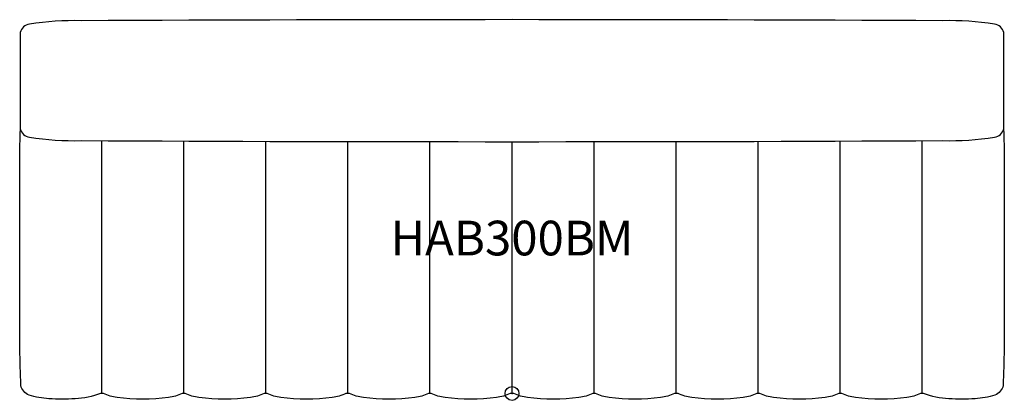
# Model space of a CAD drawing. Units: inches. Extents: x -35.4 to 35.4, y -0.5 to 26.9.
import ezdxf
from ezdxf.enums import TextEntityAlignment as Align

# ---------------------------------------------------------------- set-up
doc = ezdxf.new("R2010")
doc.units = ezdxf.units.IN
doc.header["$MEASUREMENT"] = 0
doc.header["$PDMODE"] = 32
doc.header["$PDSIZE"] = -2
doc.layers.add('AFUCH-P-ST', color=2, linetype='Continuous')
doc.layers.add('AFUCH-P-TN', color=2, linetype='Continuous', lineweight=9)
doc.styles.get("Standard").update_dxf_attribs({"font": 'monotxt.shx'})

msp = doc.modelspace()

# ---------------------------------------------------------------- linework, layer by layer
at = {"layer": 'AFUCH-P-ST'}
msp.add_lwpolyline([(-31.006, 18.224, 0.002525), (31.006, 18.224, 0.047853), (34.735, 18.475, 0.311177), (35.404, 19.076), (35.404, 26.01, 0.311177), (34.735, 26.611, 0.047853), (31.006, 26.863, 0.002525), (-31.006, 26.863, 0.047853), (-34.735, 26.611, 0.311177), (-35.404, 26.01), (-35.404, 19.076, 0.311177), (-34.735, 18.475, 0.047853)], format="xyb", close=True, dxfattribs=at)
msp.add_lwpolyline([(35.391, 19.03, -0.011311), (35.433, 14.719), (35.433, 10.278), (35.433, 5.838, -0.013812), (35.355, 0.575, -0.259835), (34.766, -0.117, -0.067217), (33.334, -0.38, -0.036261), (31.454, -0.383, -0.08497), (29.621, 0.001), (29.414, 0, -0.088696), (28.428, -0.294, -0.06856), (24.725, -0.294, -0.088465), (23.738, 0), (23.625, 0), (23.522, 0, -0.088696), (22.535, -0.294, -0.06856), (18.832, -0.294, -0.085519), (17.845, 0), (17.732, 0), (17.629, 0, -0.088696), (16.643, -0.294, -0.06856), (12.94, -0.294, -0.088731), (11.953, 0), (11.82, 0), (11.687, 0, -0.088731), (10.7, -0.294, -0.06856), (6.997, -0.294, -0.088696), (6.01, 0), (5.91, 0), (5.81, 0, -0.088696), (4.823, -0.294, -0.06856), (1.12, -0.294, -0.088731), (0.133, 0), (0, 0), (-0.133, 0, -0.088731), (-1.12, -0.294, -0.06856), (-4.823, -0.294, -0.088696), (-5.81, 0), (-5.91, 0), (-6.01, 0, -0.088696), (-6.997, -0.294, -0.06856), (-10.7, -0.294, -0.088731), (-11.687, 0), (-11.82, 0), (-11.953, 0, -0.088731), (-12.94, -0.294, -0.06856), (-16.643, -0.294, -0.088696), (-17.629, 0), (-17.732, 0), (-17.845, 0, -0.085519), (-18.832, -0.294, -0.06856), (-22.535, -0.294, -0.088696), (-23.522, 0), (-23.625, 0), (-23.738, 0, -0.088465), (-24.725, -0.294, -0.06856), (-28.428, -0.294, -0.088696), (-29.414, 0), (-29.621, 0.001, -0.08497), (-31.454, -0.383, -0.036261), (-33.334, -0.38, -0.067217), (-34.766, -0.117, -0.259835), (-35.355, 0.575, -0.013812), (-35.433, 5.838), (-35.433, 10.278), (-35.433, 14.719, -0.011311), (-35.391, 19.03)], format="xyb", dxfattribs=at)
for points in [[(-29.518, 0), (-29.518, 10.278), (-29.518, 18.216)], [(-23.625, 0), (-23.625, 10.278), (-23.625, 18.191)], [(-17.732, 0), (-17.732, 10.278), (-17.732, 18.171)], [(-11.82, 0), (-11.82, 10.278), (-11.82, 18.157)], [(-5.91, 0), (-5.91, 10.278), (-5.91, 18.148)], [(0, 0), (0, 10.278), (0, 18.145)], [(5.91, 0), (5.91, 10.278), (5.91, 18.148)], [(11.82, 0), (11.82, 10.278), (11.82, 18.157)], [(17.732, 0), (17.732, 10.278), (17.732, 18.171)], [(23.625, 0), (23.625, 10.278), (23.625, 18.191)], [(29.518, 0), (29.518, 10.278), (29.518, 18.216)]]:
    msp.add_lwpolyline(points, dxfattribs=at)
msp.add_point((0, 0), dxfattribs=at)

# ---------------------------------------------------------------- texts
at = {"layer": 'AFUCH-P-TN'}
msp.add_text('HAB300BM', height=2.5, dxfattribs=at).set_placement((0, 9.167), align=Align.BOTTOM_CENTER)

doc.saveas('drawing.dxf')
